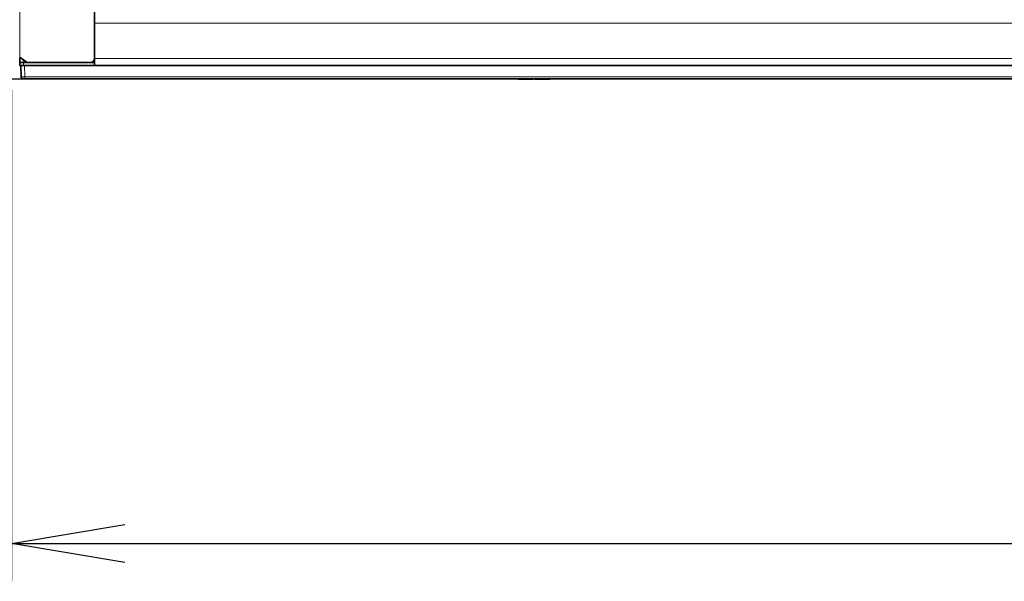
# Model space of a CAD drawing. Extents: x 230 to 4050, y 0 to 2754.
# Drawn here: x 1776 to 2037, y 216 to 365 of the extents above; entities that cross this region are included whole.
import ezdxf

# ---------------------------------------------------------------- set-up
doc = ezdxf.new("R2010")
doc.units = 0
doc.layers.get('0').update_dxf_attribs({"linetype": 'CONTINUOUS'})
doc.layers.get('DEFPOINTS').update_dxf_attribs({"linetype": 'CONTINUOUS'})
doc.layers.add('SUNPOU', color=7, linetype='CONTINUOUS')
doc.styles.get("Standard").update_dxf_attribs({"font": 'ROMANS', "bigfont": 'EXTFONT.shx'})
doc.dimstyles.new('STANDARD$0', dxfattribs={"dimscale": 10, "dimtxt": 2, "dimasz": 3, "dimexe": 1, "dimexo": 1, "dimgap": 0.6, "dimtad": 3, "dimdec": 0, "dimzin": 0, "dimdsep": 46, "dimtxsty": 'STANDARD', "dimblk1": 'OPEN', "dimblk2": 'OPEN', "dimsah": 1, "dimcen": 1.5, "dimadec": 0, "dimazin": 0, "dimtfac": 1, "dimtdec": 0, "dimtmove": 0, "dimatfit": 0, "dimldrblk": 'DOTSMALL', "dimfxl": 1, "dimtvp": 1, "dimtolj": 1, "dimtzin": 0, "dimarcsym": 0})

# ---------------------------------------------------------------- blocks, each defined once
blk = doc.blocks.new('_OPEN')
at = {"color": 0, "linetype": 'ByBlock'}
for p, q in [((-1, 0.1667), (0, 0)), ((0, 0), (-1, -0.1667)), ((0, 0), (-1, 0))]:
    blk.add_line(p, q, dxfattribs=at)
blk = doc.blocks.new('*D18')
at = {"layer": 'DEFPOINTS', "color": 0}
for p in [(2426.68, 450.41), (1774.03, 355.91), (2426.68, 226.05)]:
    blk.add_point(p, dxfattribs=at)
at = {"layer": 'SUNPOU', "color": 0, "lineweight": -2}
for p, q in [((2426.68, 440.41), (2426.68, 216.05)), ((1774.03, 345.91), (1774.03, 216.05)), ((1804.03, 226.05), (2396.68, 226.05))]:
    blk.add_line(p, q, dxfattribs=at)
at = {"layer": 'SUNPOU', "color": 0, "lineweight": -2, "xscale": 30, "yscale": 30, "zscale": 30, "rotation": 180}
blk.add_blockref('_OPEN', (1774.03, 226.05), dxfattribs=at)
at = {"layer": 'SUNPOU', "color": 0, "lineweight": -2, "xscale": 30, "yscale": 30, "zscale": 30}
blk.add_blockref('_OPEN', (2426.68, 226.05), dxfattribs=at)
at = {"layer": 'SUNPOU', "color": 0, "lineweight": 0, "insert": (2100.36, 242.05), "char_height": 20, "attachment_point": 5}
blk.add_mtext('\\A1;653', dxfattribs=at)
blk = doc.blocks.new('_DotSmall')
at = {"color": 0, "linetype": 'ByBlock', "const_width": 0.5}
blk.add_lwpolyline([(-0.0625, 0, 1), (0.0625, 0, 1)], format="xyb", close=True, dxfattribs=at)

msp = doc.modelspace()

# ---------------------------------------------------------------- linework, layer by layer
at = {"color": 2, "lineweight": 13}
for p, q in [((1776.23, 1116), (1776.23, 354.62)), ((2369.23, 363.61), (1796.03, 363.61)), ((2368.89, 354.21), (1796.03, 354.21)), ((1777.15, 353.97), (1777.15, 353.21)), ((1777.23, 353.21), (1777.23, 352.41)), ((1777.53, 352.41), (1777.59, 349.4)), ((1777.59, 348.91), (1777.59, 349.4)), ((1777.59, 349.4), (2203.48, 349.4))]:
    msp.add_line(p, q, dxfattribs=at)
at = {"color": 2, "lineweight": 35}
for p, q in [((1796.03, 352.41), (1796.03, 1116)), ((1776.23, 354.62), (1778.25, 353.21)), ((1776.23, 354.41), (1776.53, 354.41)), ((1776.23, 352.41), (1776.23, 354.41)), ((1776.23, 353.21), (1796.03, 353.21)), ((2368.23, 352.41), (1776.23, 352.41)), ((1776.59, 349.4), (1776.53, 352.41)), ((1796.03, 352.41), (1796.03, 353.21)), ((2203.98, 348.91), (1777.09, 348.91)), ((1908.03, 348.81), (1908.03, 348.91)), ((1912.03, 348.81), (1912.03, 348.91)), ((1912.43, 348.81), (1912.43, 348.91)), ((1916.43, 348.81), (1916.43, 348.91)), ((1912.03, 348.81), (1908.03, 348.81)), ((1912.43, 348.81), (1916.43, 348.81))]:
    msp.add_line(p, q, dxfattribs=at)
at = {"color": 2, "ltscale": 0.5}
msp.add_line((690.86, 348.91), (3122.58, 348.91), dxfattribs=at)
at = {"color": 2, "lineweight": 35}
for centre, radius, start, end in [((1795.03, 354.21), 1, 270, 0), ((1777.09, 349.41), 0.5, 181, 270)]:
    msp.add_arc(centre, radius, start, end, dxfattribs=at)
at = {"color": 2, "lineweight": 13}
msp.add_ellipse((1777.59, 349.41), major_axis=(1, 0.01), ratio=0.008724, start_param=3.141669, end_param=4.712161, dxfattribs=at)

# ---------------------------------------------------------------- dimensions: what is measured, and where the dimension line sits
at = {"layer": 'SUNPOU', "lineweight": 0}
dim = msp.add_linear_dim(base=(2426.68, 226.05), p1=(1774.03, 355.91), p2=(2426.68, 450.41), dimstyle='STANDARD$0', dxfattribs=at)
dim.commit()
dim.dimension.update_dxf_attribs({"geometry": '*D18', "text_midpoint": (2100.36, 242.05)})

doc.saveas('drawing.dxf')
